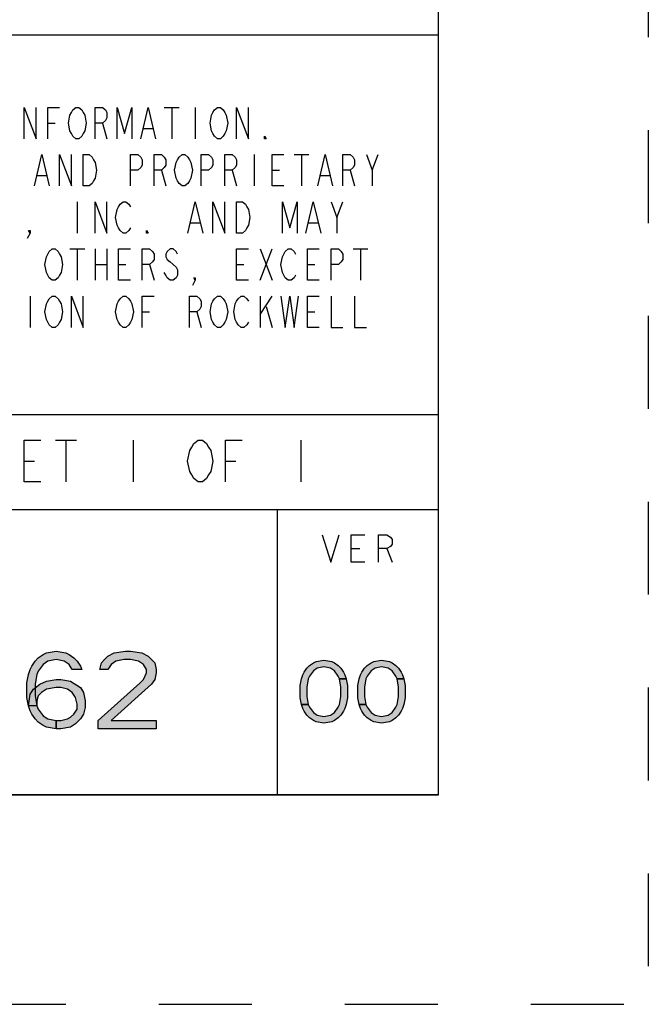
# Model space of a CAD drawing. Units: inches. Extents: x 0 to 22, y 0 to 34.
# Drawn here: x 20.5 to 22, y 0 to 2.3 of the extents above; entities that cross this region are included whole.
import ezdxf

# ---------------------------------------------------------------- set-up
doc = ezdxf.new("R2010")
doc.units = ezdxf.units.IN
doc.header["$LTSCALE"] = 2.216296
doc.header["$MEASUREMENT"] = 0
doc.linetypes.add('HIDDEN', pattern=[0.2, 0.1, -0.1])
doc.layers.get('0').update_dxf_attribs({"linetype": 'CONTINUOUS'})
doc.layers.add('DEFAULT_2', color=8, linetype='HIDDEN')

# ---------------------------------------------------------------- blocks, each defined once
blk = doc.blocks.new('*T4')
at = {"color": 2, "linetype": 'Continuous'}
for p, q in [((7.68, 1.812), (0, 1.812)), ((0, 0), (0, 1.812)), ((4.608, 0), (4.608, 1.812)), ((7.68, 0), (7.68, 1.812)), ((7.68, 0.906), (0, 0.906)), ((6.144, 0.6795), (6.144, 0.906)), ((7.68, 0.6795), (4.608, 0.6795)), ((4.992, 0), (4.992, 0.6795)), ((7.296, 0), (7.296, 0.6795)), ((4.608, 0.2265), (0, 0.2265)), ((2.304, 0), (2.304, 0.2265)), ((7.68, 0), (0, 0))]:
    blk.add_line(p, q, dxfattribs=at)

msp = doc.modelspace()

# ---------------------------------------------------------------- hatches: boundary and pattern name
at = {"linetype": 'Continuous'}
for points in [[(20.6269, 0.7987), (20.6192, 0.8105), (20.6076, 0.8184), (20.5884, 0.8223), (20.5691, 0.8184), (20.5575, 0.8105), (20.546, 0.7948), (20.5421, 0.7869), (20.5383, 0.7633), (20.5383, 0.7357), (20.5421, 0.7121), (20.546, 0.7042), (20.5575, 0.6885), (20.5691, 0.6806), (20.5884, 0.6767), (20.5884, 0.657), (20.5652, 0.6609), (20.5575, 0.6649), (20.546, 0.6727), (20.5383, 0.6806), (20.5306, 0.6924), (20.5267, 0.7003), (20.5229, 0.7121), (20.519, 0.7318), (20.519, 0.7672), (20.5229, 0.7869), (20.5267, 0.7987), (20.5306, 0.8066), (20.5383, 0.8184), (20.546, 0.8263), (20.5575, 0.8341), (20.5652, 0.8381), (20.5884, 0.842), (20.6115, 0.8381), (20.6192, 0.8341), (20.6308, 0.8263), (20.6385, 0.8184), (20.6462, 0.8066), (20.65, 0.7987)], [(20.7117, 0.7987), (20.6924, 0.7987), (20.6963, 0.8144), (20.704, 0.8223), (20.7117, 0.8302), (20.7271, 0.8381), (20.7541, 0.842), (20.7657, 0.842), (20.7926, 0.8381), (20.8081, 0.8302), (20.8158, 0.8223), (20.8235, 0.8144), (20.8273, 0.7987), (20.8273, 0.7908), (20.8235, 0.7751), (20.8158, 0.7633), (20.7194, 0.6767), (20.8273, 0.6767), (20.8273, 0.657), (20.6886, 0.657), (20.6886, 0.6767), (20.7888, 0.7672), (20.7965, 0.7751), (20.8042, 0.7908), (20.8042, 0.7987), (20.7965, 0.8105), (20.7849, 0.8184), (20.7657, 0.8223), (20.7503, 0.8223), (20.731, 0.8184), (20.7194, 0.8105)], [(21.2642, 0.7761), (21.2611, 0.7825), (21.2518, 0.7952), (21.2424, 0.8016), (21.2267, 0.8048), (21.2111, 0.8016), (21.2018, 0.7952), (21.1924, 0.7825), (21.1892, 0.7761), (21.1861, 0.7569), (21.1861, 0.7346), (21.1892, 0.7154), (21.1736, 0.7154), (21.1705, 0.7314), (21.1705, 0.7601), (21.1736, 0.7761), (21.1768, 0.7856), (21.1799, 0.792), (21.1861, 0.8016), (21.1924, 0.808), (21.2018, 0.8144), (21.208, 0.8176), (21.2267, 0.8207), (21.2455, 0.8176), (21.2518, 0.8144), (21.2611, 0.808), (21.2674, 0.8016), (21.2736, 0.792), (21.2768, 0.7856), (21.2799, 0.7761)], [(21.4017, 0.7761), (21.3986, 0.7825), (21.3893, 0.7952), (21.3799, 0.8016), (21.3642, 0.8048), (21.3486, 0.8016), (21.3392, 0.7952), (21.3299, 0.7825), (21.3267, 0.7761), (21.3236, 0.7569), (21.3236, 0.7346), (21.3267, 0.7154), (21.3111, 0.7154), (21.308, 0.7314), (21.308, 0.7601), (21.3111, 0.7761), (21.3143, 0.7856), (21.3174, 0.792), (21.3236, 0.8016), (21.3299, 0.808), (21.3392, 0.8144), (21.3455, 0.8176), (21.3642, 0.8207), (21.383, 0.8176), (21.3893, 0.8144), (21.3986, 0.808), (21.4049, 0.8016), (21.4111, 0.792), (21.4143, 0.7856), (21.4174, 0.7761)], [(20.5229, 0.7121), (20.5267, 0.7397), (20.5344, 0.7515), (20.5498, 0.7633), (20.5652, 0.7711), (20.5884, 0.7751), (20.5999, 0.7751), (20.6231, 0.7711), (20.6462, 0.7554), (20.6539, 0.7436), (20.6578, 0.7239), (20.6578, 0.7082), (20.6539, 0.6924), (20.6462, 0.6806), (20.6346, 0.6688), (20.6231, 0.6609), (20.5999, 0.657), (20.5884, 0.657), (20.5884, 0.6767), (20.5999, 0.6767), (20.6154, 0.6806), (20.6231, 0.6846), (20.6308, 0.6924), (20.6385, 0.7042), (20.6385, 0.716), (20.6346, 0.7318), (20.6269, 0.7436), (20.6154, 0.7515), (20.5999, 0.7554), (20.5884, 0.7554), (20.5652, 0.7515), (20.5537, 0.7436), (20.546, 0.7357), (20.5421, 0.7239), (20.5421, 0.7121)], [(21.1892, 0.7154), (21.1924, 0.709), (21.2018, 0.6963), (21.2111, 0.6899), (21.2267, 0.6867), (21.2424, 0.6899), (21.2518, 0.6963), (21.2611, 0.709), (21.2642, 0.7154), (21.2674, 0.7346), (21.2674, 0.7569), (21.2642, 0.7761), (21.2799, 0.7761), (21.283, 0.7601), (21.283, 0.7314), (21.2799, 0.7154), (21.2768, 0.7059), (21.2736, 0.6995), (21.2674, 0.6899), (21.2611, 0.6835), (21.2518, 0.6771), (21.2455, 0.6739), (21.2267, 0.6708), (21.208, 0.6739), (21.2018, 0.6771), (21.1924, 0.6835), (21.1861, 0.6899), (21.1799, 0.6995), (21.1768, 0.7059), (21.1736, 0.7154)], [(21.3267, 0.7154), (21.3299, 0.709), (21.3392, 0.6963), (21.3486, 0.6899), (21.3642, 0.6867), (21.3799, 0.6899), (21.3893, 0.6963), (21.3986, 0.709), (21.4017, 0.7154), (21.4049, 0.7346), (21.4049, 0.7569), (21.4017, 0.7761), (21.4174, 0.7761), (21.4205, 0.7601), (21.4205, 0.7314), (21.4174, 0.7154), (21.4143, 0.7059), (21.4111, 0.6995), (21.4049, 0.6899), (21.3986, 0.6835), (21.3893, 0.6771), (21.383, 0.6739), (21.3642, 0.6708), (21.3455, 0.6739), (21.3392, 0.6771), (21.3299, 0.6835), (21.3236, 0.6899), (21.3174, 0.6995), (21.3143, 0.7059), (21.3111, 0.7154)]]:
    msp.add_hatch(color=2, dxfattribs=at).paths.add_polyline_path(points)

# ---------------------------------------------------------------- linework, layer by layer
at = {"color": 7, "linetype": 'Continuous'}
for p, q in [((21.5, 0.5), (21.5, 33.5)), ((0.5, 0.5), (21.5, 0.5))]:
    msp.add_line(p, q, dxfattribs=at)
at = {"color": 2, "linetype": 'Continuous'}
for p, q in [((20.8464, 2.1395), (20.8816, 2.1395)), ((20.864, 2.1395), (20.864, 2.0645)), ((20.9203, 2.1395), (20.9203, 2.0645)), ((20.5687, 2.102), (20.5863, 2.102)), ((20.6988, 2.102), (20.7093, 2.0645)), ((20.7972, 2.0895), (20.8183, 2.0895)), ((21.0609, 2.027), (21.0609, 1.952)), ((21.1558, 2.027), (21.191, 2.027)), ((21.1734, 2.027), (21.1734, 1.952)), ((21.3421, 1.9895), (21.3562, 2.027)), ((20.5441, 1.977), (20.5652, 1.977)), ((20.8394, 1.9895), (20.8499, 1.952)), ((21.0081, 1.9895), (21.0187, 1.952)), ((21.1031, 1.9895), (21.1206, 1.9895)), ((21.2191, 1.977), (21.2402, 1.977)), ((21.2894, 1.9895), (21.2999, 1.952)), ((20.639, 1.9145), (20.639, 1.8395)), ((21.2577, 1.877), (21.2718, 1.9145)), ((20.9097, 1.8645), (20.9308, 1.8645)), ((21.191, 1.8645), (21.212, 1.8645)), ((20.6214, 1.802), (20.6566, 1.802)), ((20.639, 1.802), (20.639, 1.727)), ((20.6812, 1.802), (20.6812, 1.727)), ((20.7093, 1.802), (20.7093, 1.727)), ((21.0749, 1.802), (21.1031, 1.727)), ((21.0749, 1.727), (21.1031, 1.802)), ((21.2964, 1.802), (21.3316, 1.802)), ((21.314, 1.802), (21.314, 1.727)), ((20.6812, 1.7645), (20.7093, 1.7645)), ((20.7374, 1.7645), (20.755, 1.7645)), ((20.8113, 1.7645), (20.8218, 1.727)), ((21.0187, 1.7645), (21.0363, 1.7645)), ((21.1874, 1.7645), (21.205, 1.7645)), ((20.5265, 1.6895), (20.5265, 1.6145)), ((21.0749, 1.6895), (21.0749, 1.6145)), ((21.0749, 1.6457), (21.1031, 1.6895)), ((20.7937, 1.652), (20.8113, 1.652)), ((20.9238, 1.652), (20.9343, 1.6145)), ((21.089, 1.6645), (21.1031, 1.6145)), ((21.1874, 1.652), (21.205, 1.652)), ((20.587, 1.346), (20.637, 1.346)), ((20.612, 1.346), (20.612, 1.246)), ((20.772, 1.346), (20.772, 1.246)), ((21.172, 1.346), (21.172, 1.246)), ((20.512, 1.296), (20.537, 1.296)), ((20.992, 1.296), (21.017, 1.296)), ((21.2917, 1.087), (21.3121, 1.087)), ((21.3771, 1.087), (21.3893, 1.0545))]:
    msp.add_line(p, q, dxfattribs=at)
for points in [[(20.5124, 2.0645), (20.5124, 2.1395), (20.5406, 2.0645), (20.5406, 2.1395)], [(20.5687, 2.0645), (20.5687, 2.1395), (20.5968, 2.1395)], [(20.6531, 2.077), (20.6495, 2.0707), (20.6425, 2.0645), (20.6355, 2.0645), (20.6285, 2.0707), (20.6249, 2.077), (20.6214, 2.0832), (20.6179, 2.102), (20.6214, 2.1208), (20.6249, 2.127), (20.6285, 2.1333), (20.6355, 2.1395), (20.6425, 2.1395), (20.6495, 2.1333), (20.6531, 2.127), (20.6566, 2.1208), (20.6601, 2.102), (20.6566, 2.0832), (20.6531, 2.077)], [(20.6812, 2.0645), (20.6812, 2.1395), (20.6988, 2.1395), (20.7058, 2.1333), (20.7093, 2.127), (20.7093, 2.1145), (20.7058, 2.1082), (20.6988, 2.102), (20.6812, 2.102)], [(20.7339, 2.0645), (20.7339, 2.1395), (20.7515, 2.077), (20.7691, 2.1395), (20.7691, 2.0645)], [(20.7902, 2.0645), (20.8078, 2.1395), (20.8253, 2.0645)], [(20.9906, 2.077), (20.987, 2.0707), (20.98, 2.0645), (20.973, 2.0645), (20.966, 2.0707), (20.9624, 2.077), (20.9589, 2.0832), (20.9554, 2.102), (20.9589, 2.1208), (20.9624, 2.127), (20.966, 2.1333), (20.973, 2.1395), (20.98, 2.1395), (20.987, 2.1333), (20.9906, 2.127), (20.9941, 2.1208), (20.9976, 2.102), (20.9941, 2.0832), (20.9906, 2.077)], [(21.0187, 2.0645), (21.0187, 2.1395), (21.0468, 2.0645), (21.0468, 2.1395)], [(21.089, 2.0645), (21.0855, 2.0645), (21.0855, 2.0707), (21.089, 2.0645)], [(20.537, 1.952), (20.5546, 2.027), (20.5722, 1.952)], [(20.5968, 1.952), (20.5968, 2.027), (20.6249, 1.952), (20.6249, 2.027)], [(20.6531, 2.027), (20.6671, 2.027), (20.6742, 2.0208), (20.6777, 2.0145), (20.6812, 2.0082), (20.6847, 1.9895), (20.6812, 1.9707), (20.6777, 1.9645), (20.6742, 1.9583), (20.6671, 1.952), (20.6531, 1.952), (20.6531, 2.027)], [(20.7656, 1.952), (20.7656, 2.027), (20.7831, 2.027), (20.7902, 2.0208), (20.7937, 2.0145), (20.7937, 2.002), (20.7902, 1.9958), (20.7831, 1.9895), (20.7656, 1.9895)], [(20.8218, 1.952), (20.8218, 2.027), (20.8394, 2.027), (20.8464, 2.0208), (20.8499, 2.0145), (20.8499, 2.002), (20.8464, 1.9958), (20.8394, 1.9895), (20.8218, 1.9895)], [(20.9062, 1.9645), (20.9027, 1.9583), (20.8956, 1.952), (20.8886, 1.952), (20.8816, 1.9583), (20.8781, 1.9645), (20.8745, 1.9707), (20.871, 1.9895), (20.8745, 2.0082), (20.8781, 2.0145), (20.8816, 2.0208), (20.8886, 2.027), (20.8956, 2.027), (20.9027, 2.0208), (20.9062, 2.0145), (20.9097, 2.0082), (20.9132, 1.9895), (20.9097, 1.9707), (20.9062, 1.9645)], [(20.9343, 1.952), (20.9343, 2.027), (20.9519, 2.027), (20.9589, 2.0208), (20.9624, 2.0145), (20.9624, 2.002), (20.9589, 1.9958), (20.9519, 1.9895), (20.9343, 1.9895)], [(20.9906, 1.952), (20.9906, 2.027), (21.0081, 2.027), (21.0152, 2.0208), (21.0187, 2.0145), (21.0187, 2.002), (21.0152, 1.9958), (21.0081, 1.9895), (20.9906, 1.9895)], [(21.1312, 1.952), (21.1031, 1.952), (21.1031, 2.027), (21.1312, 2.027)], [(21.212, 1.952), (21.2296, 2.027), (21.2472, 1.952)], [(21.2718, 1.952), (21.2718, 2.027), (21.2894, 2.027), (21.2964, 2.0208), (21.2999, 2.0145), (21.2999, 2.002), (21.2964, 1.9958), (21.2894, 1.9895), (21.2718, 1.9895)], [(21.3281, 2.027), (21.3421, 1.9895), (21.3421, 1.952)], [(20.6812, 1.8395), (20.6812, 1.9145), (20.7093, 1.8395), (20.7093, 1.9145)], [(20.7656, 1.852), (20.762, 1.8458), (20.755, 1.8395), (20.748, 1.8395), (20.741, 1.8458), (20.7374, 1.852), (20.7339, 1.8582), (20.7304, 1.877), (20.7339, 1.8957), (20.7374, 1.902), (20.741, 1.9083), (20.748, 1.9145), (20.755, 1.9145), (20.762, 1.9083), (20.7656, 1.902)], [(20.9027, 1.8395), (20.9203, 1.9145), (20.9378, 1.8395)], [(20.9624, 1.8395), (20.9624, 1.9145), (20.9906, 1.8395), (20.9906, 1.9145)], [(21.0187, 1.9145), (21.0327, 1.9145), (21.0398, 1.9083), (21.0433, 1.902), (21.0468, 1.8957), (21.0503, 1.877), (21.0468, 1.8582), (21.0433, 1.852), (21.0398, 1.8458), (21.0327, 1.8395), (21.0187, 1.8395), (21.0187, 1.9145)], [(21.1277, 1.8395), (21.1277, 1.9145), (21.1452, 1.852), (21.1628, 1.9145), (21.1628, 1.8395)], [(21.1839, 1.8395), (21.2015, 1.9145), (21.2191, 1.8395)], [(21.2437, 1.9145), (21.2577, 1.877), (21.2577, 1.8395)], [(20.5265, 1.8395), (20.523, 1.8458), (20.5265, 1.8458), (20.5265, 1.8395), (20.5195, 1.827)], [(20.8078, 1.8395), (20.8042, 1.8395), (20.8042, 1.8458), (20.8078, 1.8395)], [(20.5968, 1.7395), (20.5933, 1.7333), (20.5863, 1.727), (20.5792, 1.727), (20.5722, 1.7333), (20.5687, 1.7395), (20.5652, 1.7458), (20.5617, 1.7645), (20.5652, 1.7833), (20.5687, 1.7895), (20.5722, 1.7957), (20.5792, 1.802), (20.5863, 1.802), (20.5933, 1.7957), (20.5968, 1.7895), (20.6003, 1.7833), (20.6038, 1.7645), (20.6003, 1.7458), (20.5968, 1.7395)], [(20.7656, 1.727), (20.7374, 1.727), (20.7374, 1.802), (20.7656, 1.802)], [(20.7937, 1.727), (20.7937, 1.802), (20.8113, 1.802), (20.8183, 1.7957), (20.8218, 1.7895), (20.8218, 1.777), (20.8183, 1.7708), (20.8113, 1.7645), (20.7937, 1.7645)], [(20.8781, 1.7895), (20.8745, 1.7957), (20.8675, 1.802), (20.8605, 1.802), (20.8535, 1.7957), (20.8499, 1.7895), (20.8499, 1.7833), (20.8535, 1.777), (20.8605, 1.7708), (20.8675, 1.7645), (20.8745, 1.7582), (20.8781, 1.752), (20.8781, 1.7395), (20.8745, 1.7333), (20.8675, 1.727), (20.8605, 1.727), (20.8535, 1.7333), (20.8499, 1.7395), (20.8464, 1.7458)], [(21.0468, 1.727), (21.0187, 1.727), (21.0187, 1.802), (21.0468, 1.802)], [(21.1593, 1.7395), (21.1558, 1.7333), (21.1488, 1.727), (21.1417, 1.727), (21.1347, 1.7333), (21.1312, 1.7395), (21.1277, 1.7458), (21.1242, 1.7645), (21.1277, 1.7833), (21.1312, 1.7895), (21.1347, 1.7957), (21.1417, 1.802), (21.1488, 1.802), (21.1558, 1.7957), (21.1593, 1.7895)], [(21.2156, 1.727), (21.1874, 1.727), (21.1874, 1.802), (21.2156, 1.802)], [(21.2437, 1.727), (21.2437, 1.802), (21.2613, 1.802), (21.2683, 1.7957), (21.2718, 1.7895), (21.2718, 1.777), (21.2683, 1.7708), (21.2613, 1.7645), (21.2437, 1.7645)], [(20.9203, 1.727), (20.9167, 1.7333), (20.9203, 1.7333), (20.9203, 1.727), (20.9132, 1.7145)], [(20.5968, 1.627), (20.5933, 1.6207), (20.5863, 1.6145), (20.5792, 1.6145), (20.5722, 1.6207), (20.5687, 1.627), (20.5652, 1.6333), (20.5617, 1.652), (20.5652, 1.6708), (20.5687, 1.677), (20.5722, 1.6832), (20.5792, 1.6895), (20.5863, 1.6895), (20.5933, 1.6832), (20.5968, 1.677), (20.6003, 1.6708), (20.6038, 1.652), (20.6003, 1.6333), (20.5968, 1.627)], [(20.6249, 1.6145), (20.6249, 1.6895), (20.6531, 1.6145), (20.6531, 1.6895)], [(20.7656, 1.627), (20.762, 1.6207), (20.755, 1.6145), (20.748, 1.6145), (20.741, 1.6207), (20.7374, 1.627), (20.7339, 1.6333), (20.7304, 1.652), (20.7339, 1.6708), (20.7374, 1.677), (20.741, 1.6832), (20.748, 1.6895), (20.755, 1.6895), (20.762, 1.6832), (20.7656, 1.677), (20.7691, 1.6708), (20.7726, 1.652), (20.7691, 1.6333), (20.7656, 1.627)], [(20.7937, 1.6145), (20.7937, 1.6895), (20.8218, 1.6895)], [(20.9062, 1.6145), (20.9062, 1.6895), (20.9238, 1.6895), (20.9308, 1.6832), (20.9343, 1.677), (20.9343, 1.6645), (20.9308, 1.6582), (20.9238, 1.652), (20.9062, 1.652)], [(20.9906, 1.627), (20.987, 1.6207), (20.98, 1.6145), (20.973, 1.6145), (20.966, 1.6207), (20.9624, 1.627), (20.9589, 1.6333), (20.9554, 1.652), (20.9589, 1.6708), (20.9624, 1.677), (20.966, 1.6832), (20.973, 1.6895), (20.98, 1.6895), (20.987, 1.6832), (20.9906, 1.677), (20.9941, 1.6708), (20.9976, 1.652), (20.9941, 1.6333), (20.9906, 1.627)], [(21.0468, 1.627), (21.0433, 1.6207), (21.0363, 1.6145), (21.0292, 1.6145), (21.0222, 1.6207), (21.0187, 1.627), (21.0152, 1.6333), (21.0117, 1.652), (21.0152, 1.6708), (21.0187, 1.677), (21.0222, 1.6832), (21.0292, 1.6895), (21.0363, 1.6895), (21.0433, 1.6832), (21.0468, 1.677)], [(21.1242, 1.6895), (21.1347, 1.6145), (21.1452, 1.6895), (21.1558, 1.6145), (21.1663, 1.6895)], [(21.2156, 1.6145), (21.1874, 1.6145), (21.1874, 1.6895), (21.2156, 1.6895)], [(21.2437, 1.6895), (21.2437, 1.6145), (21.2718, 1.6145)], [(21.2999, 1.6895), (21.2999, 1.6145), (21.3281, 1.6145)], [(20.552, 1.246), (20.512, 1.246), (20.512, 1.346), (20.552, 1.346)], [(20.952, 1.2627), (20.947, 1.2543), (20.937, 1.246), (20.927, 1.246), (20.917, 1.2543), (20.912, 1.2627), (20.907, 1.271), (20.902, 1.296), (20.907, 1.321), (20.912, 1.3293), (20.917, 1.3377), (20.927, 1.346), (20.937, 1.346), (20.947, 1.3377), (20.952, 1.3293), (20.957, 1.321), (20.962, 1.296), (20.957, 1.271), (20.952, 1.2627)], [(20.992, 1.246), (20.992, 1.346), (21.032, 1.346)], [(21.2227, 1.1195), (21.243, 1.0545), (21.2633, 1.1195)], [(21.3243, 1.0545), (21.2917, 1.0545), (21.2917, 1.1195), (21.3243, 1.1195)], [(21.3568, 1.0545), (21.3568, 1.1195), (21.3771, 1.1195), (21.3852, 1.1141), (21.3893, 1.1087), (21.3893, 1.0978), (21.3852, 1.0924), (21.3771, 1.087), (21.3568, 1.087)], [(20.6269, 0.7987), (20.6192, 0.8105), (20.6076, 0.8184), (20.5884, 0.8223), (20.5691, 0.8184), (20.5575, 0.8105), (20.546, 0.7948), (20.5421, 0.7869), (20.5383, 0.7633), (20.5383, 0.7357), (20.5421, 0.7121), (20.546, 0.7042), (20.5575, 0.6885), (20.5691, 0.6806), (20.5884, 0.6767), (20.5884, 0.657), (20.5652, 0.6609), (20.5575, 0.6649), (20.546, 0.6727), (20.5383, 0.6806), (20.5306, 0.6924), (20.5267, 0.7003), (20.5229, 0.7121), (20.519, 0.7318), (20.519, 0.7672), (20.5229, 0.7869), (20.5267, 0.7987), (20.5306, 0.8066), (20.5383, 0.8184), (20.546, 0.8263), (20.5575, 0.8341), (20.5652, 0.8381), (20.5884, 0.842), (20.6115, 0.8381), (20.6192, 0.8341), (20.6308, 0.8263), (20.6385, 0.8184), (20.6462, 0.8066), (20.65, 0.7987), (20.6269, 0.7987)], [(20.7117, 0.7987), (20.6924, 0.7987), (20.6963, 0.8144), (20.704, 0.8223), (20.7117, 0.8302), (20.7271, 0.8381), (20.7541, 0.842), (20.7657, 0.842), (20.7926, 0.8381), (20.8081, 0.8302), (20.8158, 0.8223), (20.8235, 0.8144), (20.8273, 0.7987), (20.8273, 0.7908), (20.8235, 0.7751), (20.8158, 0.7633), (20.7194, 0.6767), (20.8273, 0.6767), (20.8273, 0.657), (20.6886, 0.657), (20.6886, 0.6767), (20.7888, 0.7672), (20.7965, 0.7751), (20.8042, 0.7908), (20.8042, 0.7987), (20.7965, 0.8105), (20.7849, 0.8184), (20.7657, 0.8223), (20.7503, 0.8223), (20.731, 0.8184), (20.7194, 0.8105), (20.7117, 0.7987)], [(21.2642, 0.7761), (21.2611, 0.7825), (21.2518, 0.7952), (21.2424, 0.8016), (21.2267, 0.8048), (21.2111, 0.8016), (21.2018, 0.7952), (21.1924, 0.7825), (21.1892, 0.7761), (21.1861, 0.7569), (21.1861, 0.7346), (21.1892, 0.7154), (21.1736, 0.7154), (21.1705, 0.7314), (21.1705, 0.7601), (21.1736, 0.7761), (21.1768, 0.7856), (21.1799, 0.792), (21.1861, 0.8016), (21.1924, 0.808), (21.2018, 0.8144), (21.208, 0.8176), (21.2267, 0.8207), (21.2455, 0.8176), (21.2518, 0.8144), (21.2611, 0.808), (21.2674, 0.8016), (21.2736, 0.792), (21.2768, 0.7856), (21.2799, 0.7761), (21.2642, 0.7761)], [(21.4017, 0.7761), (21.3986, 0.7825), (21.3893, 0.7952), (21.3799, 0.8016), (21.3642, 0.8048), (21.3486, 0.8016), (21.3392, 0.7952), (21.3299, 0.7825), (21.3267, 0.7761), (21.3236, 0.7569), (21.3236, 0.7346), (21.3267, 0.7154), (21.3111, 0.7154), (21.308, 0.7314), (21.308, 0.7601), (21.3111, 0.7761), (21.3143, 0.7856), (21.3174, 0.792), (21.3236, 0.8016), (21.3299, 0.808), (21.3392, 0.8144), (21.3455, 0.8176), (21.3642, 0.8207), (21.383, 0.8176), (21.3893, 0.8144), (21.3986, 0.808), (21.4049, 0.8016), (21.4111, 0.792), (21.4143, 0.7856), (21.4174, 0.7761), (21.4017, 0.7761)], [(20.5229, 0.7121), (20.5267, 0.7397), (20.5344, 0.7515), (20.5498, 0.7633), (20.5652, 0.7711), (20.5884, 0.7751), (20.5999, 0.7751), (20.6231, 0.7711), (20.6462, 0.7554), (20.6539, 0.7436), (20.6578, 0.7239), (20.6578, 0.7082), (20.6539, 0.6924), (20.6462, 0.6806), (20.6346, 0.6688), (20.6231, 0.6609), (20.5999, 0.657), (20.5884, 0.657), (20.5884, 0.6767), (20.5999, 0.6767), (20.6154, 0.6806), (20.6231, 0.6846), (20.6308, 0.6924), (20.6385, 0.7042), (20.6385, 0.716), (20.6346, 0.7318), (20.6269, 0.7436), (20.6154, 0.7515), (20.5999, 0.7554), (20.5884, 0.7554), (20.5652, 0.7515), (20.5537, 0.7436), (20.546, 0.7357), (20.5421, 0.7239), (20.5421, 0.7121), (20.5229, 0.7121)], [(21.1892, 0.7154), (21.1924, 0.709), (21.2018, 0.6963), (21.2111, 0.6899), (21.2267, 0.6867), (21.2424, 0.6899), (21.2518, 0.6963), (21.2611, 0.709), (21.2642, 0.7154), (21.2674, 0.7346), (21.2674, 0.7569), (21.2642, 0.7761), (21.2799, 0.7761), (21.283, 0.7601), (21.283, 0.7314), (21.2799, 0.7154), (21.2768, 0.7059), (21.2736, 0.6995), (21.2674, 0.6899), (21.2611, 0.6835), (21.2518, 0.6771), (21.2455, 0.6739), (21.2267, 0.6708), (21.208, 0.6739), (21.2018, 0.6771), (21.1924, 0.6835), (21.1861, 0.6899), (21.1799, 0.6995), (21.1768, 0.7059), (21.1736, 0.7154), (21.1892, 0.7154)], [(21.3267, 0.7154), (21.3299, 0.709), (21.3392, 0.6963), (21.3486, 0.6899), (21.3642, 0.6867), (21.3799, 0.6899), (21.3893, 0.6963), (21.3986, 0.709), (21.4017, 0.7154), (21.4049, 0.7346), (21.4049, 0.7569), (21.4017, 0.7761), (21.4174, 0.7761), (21.4205, 0.7601), (21.4205, 0.7314), (21.4174, 0.7154), (21.4143, 0.7059), (21.4111, 0.6995), (21.4049, 0.6899), (21.3986, 0.6835), (21.3893, 0.6771), (21.383, 0.6739), (21.3642, 0.6708), (21.3455, 0.6739), (21.3392, 0.6771), (21.3299, 0.6835), (21.3236, 0.6899), (21.3174, 0.6995), (21.3143, 0.7059), (21.3111, 0.7154), (21.3267, 0.7154)]]:
    msp.add_lwpolyline(points, dxfattribs=at)
at = {"layer": 'DEFAULT_2', "color": 8, "linetype": 'HIDDEN'}
for p in [(22, 34), (0, 0)]:
    msp.add_line(p, (22, 0), dxfattribs=at)

# ---------------------------------------------------------------- block references
msp.add_blockref('*T4', (13.82, 0.5))

doc.saveas('drawing.dxf')
